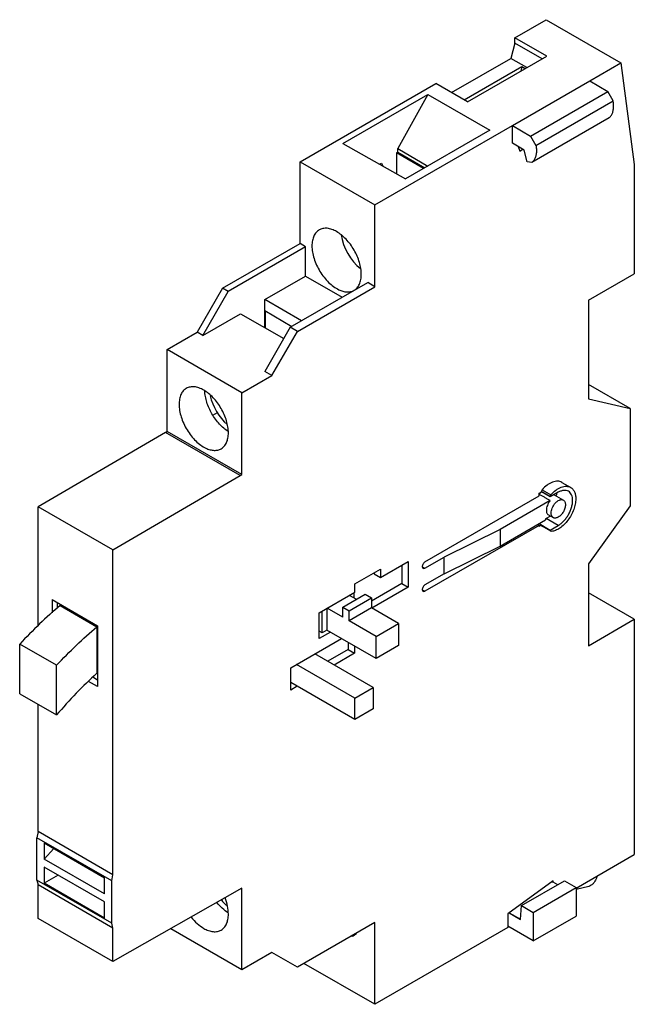
# Model space of a CAD drawing. Units: millimetres. Extents: x 9.7 to 64.3, y 8 to 95.5.
import ezdxf

# ---------------------------------------------------------------- set-up
doc = ezdxf.new("R2010")
doc.units = ezdxf.units.MM
doc.header["$LTSCALE"] = 6.725394
doc.layers.add('00_COMPONENTS_1', color=7, linetype='CONTINUOUS')

msp = doc.modelspace()

# ---------------------------------------------------------------- linework, layer by layer
at = {"layer": '00_COMPONENTS_1', "color": 7, "linetype": 'CONTINUOUS'}
for p, q in [((53.739, 93.859), (56.516, 95.462)), ((56.516, 95.462), (63.162, 91.625)), ((53.739, 93.377), (53.739, 93.859)), ((56.567, 92.226), (53.739, 93.859)), ((53.739, 93.377), (53.378, 92.026)), ((56.15, 91.985), (53.739, 93.377)), ((48.11, 88.985), (53.378, 92.026)), ((49.531, 88.164), (56.567, 92.226)), ((54.8, 91.206), (53.378, 92.026)), ((49.241, 88.331), (54.362, 91.288)), ((54.362, 91.288), (54.257, 90.892)), ((54.362, 91.288), (54.652, 91.121)), ((60.385, 90.02), (63.162, 91.625)), ((63.162, 91.625), (64.344, 82.592)), ((34.646, 82.836), (46.703, 89.797)), ((49.531, 88.164), (46.703, 89.797)), ((53.526, 86.058), (60.385, 90.018)), ((60.385, 90.018), (61.979, 89.086)), ((38.456, 84.464), (46.009, 88.825)), ((46.009, 88.825), (43.325, 84.009)), ((46.009, 88.825), (51.511, 85.633)), ((55.121, 85.126), (61.979, 89.086)), ((62.462, 88.251), (61.979, 89.086)), ((55.603, 84.291), (62.462, 88.251)), ((62.097, 86.736), (55.238, 82.776)), ((41.292, 78.999), (53.526, 86.06)), ((53.526, 84.485), (53.526, 86.06)), ((53.526, 86.06), (55.121, 85.126)), ((51.511, 85.633), (44.016, 81.306)), ((55.121, 85.126), (55.603, 84.291)), ((38.456, 84.464), (44.016, 81.306)), ((43.325, 83.683), (43.325, 84.009)), ((43.325, 84.009), (46.005, 82.454)), ((54.559, 83.882), (53.526, 84.485)), ((54.024, 84.194), (54.181, 83.786)), ((43.325, 83.683), (43.214, 83.618)), ((43.214, 83.618), (43.214, 81.761)), ((45.618, 82.23), (43.214, 83.618)), ((43.325, 83.683), (45.723, 82.291)), ((54.181, 83.786), (54.453, 83.943)), ((54.837, 82.839), (54.559, 83.882)), ((34.646, 75.569), (34.646, 82.836)), ((34.646, 82.836), (41.292, 78.999)), ((41.699, 82.621), (41.87, 82.72)), ((41.87, 82.72), (42.038, 82.429)), ((55.238, 82.776), (54.837, 82.839)), ((64.344, 82.592), (64.344, 72.875)), ((41.292, 71.732), (41.292, 78.999)), ((27.769, 71.599), (34.646, 75.569)), ((35.141, 75.283), (28.264, 71.313)), ((35.141, 75.283), (34.646, 75.569)), ((35.141, 72.67), (35.141, 75.283)), ((31.532, 70.587), (35.141, 72.67)), ((35.141, 72.67), (38.393, 70.792)), ((40.02, 73.338), (40.02, 73.475)), ((40.02, 73.338), (40.042, 73.351)), ((60.271, 70.523), (64.344, 72.875)), ((33.78, 68.129), (40.656, 72.099)), ((41.292, 71.732), (40.656, 72.099)), ((27.769, 71.599), (25.507, 67.68)), ((26.002, 67.394), (28.264, 71.313)), ((28.264, 71.313), (27.769, 71.599)), ((34.415, 67.762), (41.292, 71.732)), ((31.532, 68.079), (31.532, 70.587)), ((34.766, 68.698), (31.532, 70.587)), ((60.271, 70.523), (60.271, 61.771)), ((26.002, 67.394), (29.347, 69.326)), ((29.347, 69.326), (33.201, 67.126)), ((31.532, 69.607), (33.922, 68.211)), ((31.568, 68.058), (31.568, 69.586)), ((22.838, 66.139), (25.507, 67.68)), ((26.002, 67.394), (25.507, 67.68)), ((33.78, 68.129), (31.517, 64.21)), ((32.153, 63.843), (34.415, 67.762)), ((34.415, 67.762), (33.78, 68.129)), ((22.838, 58.871), (22.838, 66.139)), ((29.484, 62.302), (22.838, 66.139)), ((32.153, 63.843), (31.517, 64.21)), ((29.484, 62.302), (32.153, 63.843)), ((63.991, 60.911), (60.271, 63.058)), ((29.484, 55.034), (29.484, 62.302)), ((60.271, 61.771), (63.991, 60.911)), ((26.903, 60.321), (27.311, 60.557)), ((63.991, 60.911), (63.991, 52.262)), ((22.683, 58.782), (11.383, 52.182)), ((22.683, 58.782), (22.838, 58.871)), ((29.329, 54.945), (22.683, 58.782)), ((29.484, 55.034), (22.838, 58.871)), ((18.029, 48.345), (29.329, 54.945)), ((29.329, 54.945), (29.484, 55.034)), ((57.914, 54.348), (58.692, 53.899)), ((55.892, 53.38), (56.107, 53.504)), ((55.892, 53.135), (55.892, 53.38)), ((56.884, 53.082), (56.107, 53.531)), ((56.107, 53.504), (56.107, 53.531)), ((56.884, 53.055), (56.107, 53.504)), ((56.155, 53.689), (56.933, 53.24)), ((57.592, 53.463), (56.884, 53.055)), ((45.748, 47.278), (55.892, 53.135)), ((56.869, 52.72), (52.416, 50.149)), ((56.884, 53.055), (56.884, 53.082)), ((57.219, 53.248), (58.042, 52.773)), ((11.383, 41.638), (11.383, 52.182)), ((18.029, 48.345), (11.383, 52.182)), ((63.991, 52.262), (60.271, 47.107)), ((52.416, 48.679), (56.45, 51.008)), ((56.898, 51.355), (56.45, 51.106)), ((56.45, 51.106), (56.45, 51.008)), ((57.592, 50.524), (56.526, 51.139)), ((56.717, 51.459), (57.142, 51.214)), ((55.892, 50.522), (45.748, 44.665)), ((52.416, 50.149), (47.446, 47.687)), ((52.416, 50.149), (52.416, 48.679)), ((55.75, 50.604), (55.892, 50.522)), ((55.89, 50.685), (56.884, 50.111)), ((56.107, 50.56), (55.892, 50.436)), ((55.892, 50.436), (55.892, 50.522)), ((56.107, 50.538), (56.107, 50.56)), ((56.107, 50.538), (56.884, 50.089)), ((56.926, 49.997), (56.148, 50.446)), ((56.884, 50.111), (57.592, 50.524)), ((56.884, 50.089), (56.884, 50.111)), ((56.969, 49.988), (56.926, 49.997)), ((18.029, 19.478), (18.029, 48.345)), ((47.446, 46.218), (52.416, 48.679)), ((41.788, 45.89), (44.263, 47.319)), ((44.263, 47.319), (44.263, 45.033)), ((45.748, 46.707), (47.446, 47.687)), ((47.446, 46.218), (47.446, 47.687)), ((39.525, 45.319), (41.788, 46.625)), ((41.788, 46.625), (41.788, 45.89)), ((43.697, 46.992), (43.697, 45.359)), ((45.5, 46.85), (45.748, 46.707)), ((45.5, 46.85), (45.573, 46.689)), ((45.573, 46.689), (45.748, 46.707)), ((60.271, 47.107), (60.271, 39.823)), ((41.222, 46.298), (41.222, 46.217)), ((41.222, 46.217), (41.788, 45.89)), ((47.446, 46.218), (45.748, 45.237)), ((39.525, 44.584), (39.525, 45.319)), ((43.697, 45.359), (40.991, 43.797)), ((44.263, 45.033), (41.024, 43.163)), ((43.697, 45.359), (44.263, 45.033)), ((45.5, 44.808), (45.748, 44.665)), ((45.5, 44.808), (45.573, 44.648)), ((45.573, 44.648), (45.748, 44.665)), ((12.618, 43.931), (12.618, 42.764)), ((12.618, 43.931), (16.654, 41.601)), ((36.343, 42.747), (39.525, 44.584)), ((38.446, 43.266), (40.425, 44.409)), ((39.011, 42.939), (40.991, 44.082)), ((39.646, 43.959), (39.044, 44.306)), ((39.433, 44.531), (39.433, 44.082)), ((40.425, 44.409), (40.991, 44.082)), ((40.991, 44.082), (40.99, 43.183)), ((64.344, 42.175), (60.271, 44.526)), ((13.113, 43.21), (13.113, 43.645)), ((13.324, 43.401), (16.598, 41.511)), ((36.605, 40.979), (36.605, 42.898)), ((37.029, 43.143), (37.029, 41.224)), ((38.445, 42.367), (37.064, 43.163)), ((38.444, 43.265), (39.01, 42.938)), ((38.444, 42.367), (38.444, 43.265)), ((40.99, 43.183), (39.01, 42.04)), ((39.01, 42.04), (39.011, 42.939)), ((43.394, 41.795), (40.99, 43.183)), ((36.343, 40.461), (36.343, 42.747)), ((41.414, 40.652), (39.01, 42.04)), ((60.271, 39.823), (64.344, 42.175)), ((64.344, 42.175), (64.344, 21.272)), ((16.598, 41.511), (16.598, 37.379)), ((16.654, 41.601), (16.654, 36.205)), ((36.605, 40.979), (36.343, 41.13)), ((37.029, 41.224), (36.605, 40.979)), ((41.414, 38.692), (37.029, 41.224)), ((41.414, 40.652), (43.394, 41.795)), ((43.394, 41.795), (43.394, 39.835)), ((33.819, 37.852), (38.344, 40.465)), ((37.347, 41.04), (36.343, 40.461)), ((41.414, 38.692), (41.414, 40.652)), ((9.74, 35.563), (9.74, 39.98)), ((13.014, 38.09), (9.74, 39.98)), ((38.91, 39.485), (37.103, 38.442)), ((38.91, 40.138), (38.91, 39.485)), ((38.91, 39.485), (39.476, 39.158)), ((39.476, 39.811), (39.476, 39.158)), ((43.394, 39.835), (41.414, 38.692)), ((41.135, 36.114), (35.972, 39.095)), ((39.476, 39.158), (37.669, 38.115)), ((13.014, 33.673), (13.014, 38.09)), ((33.819, 35.892), (33.819, 37.852)), ((39.509, 35.175), (34.345, 38.156)), ((16.654, 36.777), (16.229, 37.022)), ((16.654, 36.205), (15.859, 36.664)), ((39.509, 33.268), (33.819, 36.553)), ((34.391, 36.223), (33.819, 35.892)), ((39.509, 35.175), (41.135, 36.114)), ((41.135, 36.114), (41.135, 34.207)), ((9.74, 35.563), (13.014, 33.673)), ((39.509, 33.268), (39.509, 35.175)), ((11.383, 23.315), (11.383, 34.614)), ((41.135, 34.207), (39.509, 33.268)), ((11.383, 23.315), (11.277, 22.762)), ((17.923, 18.925), (11.277, 22.762)), ((11.277, 19.007), (11.277, 22.762)), ((18.029, 19.478), (11.383, 23.315)), ((11.913, 22.313), (17.287, 19.211)), ((11.913, 22.313), (11.913, 20.87)), ((12.766, 21.821), (11.913, 20.87)), ((59.183, 18.293), (64.344, 21.272)), ((17.287, 17.767), (11.913, 20.87)), ((17.287, 17.062), (11.913, 20.164)), ((11.913, 20.164), (11.913, 18.721)), ((13.164, 19.443), (11.913, 18.721)), ((17.923, 18.925), (18.029, 19.478)), ((61.003, 19.248), (60.981, 19.261)), ((61.026, 19.357), (61.003, 19.248)), ((61.003, 19.298), (61.003, 19.248)), ((17.923, 15.17), (11.277, 19.007)), ((11.277, 19.007), (11.383, 18.577)), ((18.029, 14.74), (11.383, 18.577)), ((11.383, 15.593), (11.383, 18.577)), ((17.287, 15.618), (11.913, 18.721)), ((17.287, 17.767), (17.287, 19.211)), ((17.923, 15.17), (17.923, 18.925)), ((57.132, 18.932), (53.1, 15.992)), ((54.329, 16.731), (58.147, 18.935)), ((57.042, 18.866), (57.132, 18.814)), ((57.132, 18.814), (57.132, 18.932)), ((57.148, 18.826), (57.132, 18.814)), ((57.553, 18.592), (57.148, 18.826)), ((58.147, 18.935), (59.183, 18.337)), ((60.305, 18.44), (59.183, 18.155)), ((29.484, 18.293), (18.029, 11.756)), ((29.484, 11.024), (29.484, 18.293)), ((55.365, 16.132), (59.183, 18.337)), ((59.183, 18.337), (59.183, 15.81)), ((17.287, 15.618), (17.287, 17.062)), ((54.234, 15.501), (54.329, 16.731)), ((54.329, 16.731), (55.365, 16.132)), ((53.1, 15.992), (53.1, 14.781)), ((53.225, 16.083), (54.234, 15.501)), ((53.24, 16.093), (54.235, 15.519)), ((55.365, 16.132), (55.365, 13.605)), ((55.365, 13.605), (59.183, 15.81)), ((18.029, 11.756), (11.383, 15.593)), ((18.029, 14.74), (17.923, 15.17)), ((41.292, 15.231), (34.415, 11.261)), ((41.292, 7.963), (41.292, 15.231)), ((55.365, 13.605), (53.1, 14.913)), ((18.029, 11.756), (18.029, 14.74)), ((29.484, 11.024), (23.153, 14.68)), ((53.1, 14.781), (41.292, 7.963)), ((32.154, 12.566), (29.484, 11.024)), ((34.415, 11.261), (32.154, 12.566)), ((41.292, 7.963), (34.997, 11.597))]:
    msp.add_line(p, q, dxfattribs=at)
for centre, radius, start, end in [((56.929, 52.405), 1.371, 137.09362, 139.54502), ((49.907, 42.945), 11.952, 59.56987, 59.98386), ((57.233, 53.054), 0.354, 148.16786, 157.62603), ((59.944, 19.521), 1.082, 345.91406, 348.13698)]:
    msp.add_arc(centre, radius, start, end, dxfattribs=at)
for centre, major_axis, ratio, start_param, end_param in [((40.421, 75.538), (-1.531, 2.609), 0.58204, 0.949505, 2.165378), ((28.712, 61.541), (-1.499, 2.627), 0.574022, 1.068952, 2.097747), ((28.712, 18.765), (-1.499, 2.627), 0.574022, -4.441374, -4.210466)]:
    msp.add_ellipse(centre, major_axis=major_axis, ratio=ratio, start_param=start_param, end_param=end_param, dxfattribs=at)
for points, knots in [([(62.097, 86.736), (62.163, 86.787), (62.286, 86.915), (62.415, 87.161), (62.491, 87.455), (62.507, 87.666), (62.507, 87.776)], [0, 0, 0, 0, 0.218104, 0.45334, 0.713068, 1, 1, 1, 1]), ([(62.507, 87.776), (62.507, 87.814), (62.503, 87.974), (62.483, 88.132), (62.462, 88.251)], [0, 0, 0, 0, 0.240507, 1, 1, 1, 1]), ([(55.603, 84.291), (55.61, 84.251), (55.636, 84.094), (55.648, 83.934), (55.648, 83.816)], [0, 0, 0, 0, 0.259404, 1, 1, 1, 1]), ([(55.648, 83.816), (55.648, 83.706), (55.633, 83.495), (55.556, 83.201), (55.427, 82.956), (55.305, 82.827), (55.238, 82.776)], [0, 0, 0, 0, 0.286932, 0.54666, 0.781896, 1, 1, 1, 1]), ([(36.348, 76.784), (36.298, 76.755), (36.2, 76.686), (36.025, 76.514), (35.851, 76.231), (35.73, 75.821), (35.706, 75.522), (35.706, 75.365)], [0, 0, 0, 0, 0.108161, 0.218368, 0.451347, 0.710444, 1, 1, 1, 1]), ([(37.898, 76.63), (37.762, 76.709), (37.492, 76.838), (37.076, 76.938), (36.744, 76.929), (36.507, 76.864), (36.399, 76.813), (36.348, 76.784)], [0, 0, 0, 0, 0.289555, 0.548652, 0.781631, 0.891839, 1, 1, 1, 1]), ([(40.09, 72.834), (40.09, 73.007), (40.059, 73.368), (39.932, 73.912), (39.729, 74.463), (39.458, 75), (39.129, 75.503), (38.753, 75.954), (38.345, 76.336), (38.048, 76.544), (37.898, 76.63)], [0, 0, 0, 0, 0.114147, 0.237337, 0.366978, 0.500001, 0.633024, 0.762665, 0.885853, 1, 1, 1, 1]), ([(35.706, 75.365), (35.706, 75.182), (35.742, 74.8), (35.882, 74.226), (36.106, 73.647), (36.404, 73.086), (36.764, 72.568), (37.171, 72.113), (37.608, 71.74), (37.925, 71.546), (38.083, 71.47)], [0, 0, 0, 0, 0.115266, 0.240005, 0.371256, 0.505531, 0.639027, 0.768008, 0.889194, 1, 1, 1, 1]), ([(39.448, 71.415), (39.499, 71.444), (39.597, 71.512), (39.772, 71.685), (39.946, 71.968), (40.067, 72.378), (40.09, 72.677), (40.09, 72.834)], [0, 0, 0, 0, 0.108169, 0.218377, 0.451336, 0.710485, 1, 1, 1, 1]), ([(38.083, 71.47), (38.205, 71.412), (38.445, 71.319), (38.811, 71.257), (39.152, 71.283), (39.357, 71.362), (39.448, 71.415)], [0, 0, 0, 0, 0.284625, 0.542283, 0.777494, 1, 1, 1, 1]), ([(24.543, 62.697), (24.492, 62.668), (24.394, 62.6), (24.219, 62.427), (24.046, 62.145), (23.925, 61.735), (23.901, 61.436), (23.901, 61.279)], [0, 0, 0, 0, 0.108161, 0.218368, 0.451347, 0.710444, 1, 1, 1, 1]), ([(26.091, 62.544), (25.955, 62.622), (25.685, 62.751), (25.269, 62.851), (24.938, 62.842), (24.701, 62.777), (24.593, 62.726), (24.543, 62.697)], [0, 0, 0, 0, 0.289555, 0.548652, 0.781631, 0.891839, 1, 1, 1, 1]), ([(28.28, 58.751), (28.28, 58.924), (28.249, 59.284), (28.122, 59.828), (27.92, 60.378), (27.649, 60.915), (27.32, 61.418), (26.944, 61.868), (26.537, 62.25), (26.241, 62.457), (26.091, 62.544)], [0, 0, 0, 0, 0.114147, 0.237337, 0.366978, 0.500001, 0.633024, 0.762665, 0.885853, 1, 1, 1, 1]), ([(28.268, 58.863), (28.127, 58.951), (27.851, 59.158), (27.471, 59.527), (27.12, 59.957), (26.811, 60.432), (26.554, 60.937), (26.358, 61.455), (26.228, 61.97), (26.188, 62.312), (26.181, 62.478)], [0, 0, 0, 0, 0.115395, 0.238779, 0.367916, 0.500024, 0.63213, 0.761246, 0.884642, 1, 1, 1, 1]), ([(23.901, 61.279), (23.901, 61.097), (23.937, 60.716), (24.077, 60.142), (24.3, 59.563), (24.598, 59.003), (24.958, 58.485), (25.365, 58.03), (25.802, 57.658), (26.118, 57.465), (26.276, 57.389)], [0, 0, 0, 0, 0.11527, 0.240014, 0.371271, 0.505551, 0.639048, 0.768027, 0.889205, 1, 1, 1, 1]), ([(27.639, 57.334), (27.69, 57.363), (27.788, 57.431), (27.963, 57.603), (28.136, 57.886), (28.257, 58.296), (28.28, 58.594), (28.28, 58.751)], [0, 0, 0, 0, 0.108169, 0.218377, 0.451336, 0.710485, 1, 1, 1, 1]), ([(26.276, 57.389), (26.397, 57.331), (26.638, 57.238), (27.002, 57.176), (27.343, 57.202), (27.548, 57.281), (27.639, 57.334)], [0, 0, 0, 0, 0.284607, 0.54226, 0.777478, 1, 1, 1, 1]), ([(57.914, 54.348), (57.857, 54.38), (57.733, 54.431), (57.527, 54.459), (57.305, 54.438), (57.074, 54.371), (56.837, 54.259), (56.513, 54.049), (56.292, 53.842), (56.155, 53.689)], [0, 0, 0, 0, 0.096774, 0.197832, 0.306601, 0.425225, 0.554503, 0.694258, 1, 1, 1, 1]), ([(56.126, 53.513), (56.109, 53.501), (56.036, 53.449), (55.971, 53.388), (55.925, 53.339)], [0, 0, 0, 0, 0.238881, 1, 1, 1, 1]), ([(56.155, 53.689), (56.139, 53.664), (56.115, 53.613), (56.107, 53.557), (56.107, 53.531)], [0, 0, 0, 0, 0.527916, 1, 1, 1, 1]), ([(56.933, 53.24), (57.07, 53.393), (57.29, 53.6), (57.615, 53.81), (57.852, 53.922), (58.083, 53.989), (58.304, 54.01), (58.511, 53.982), (58.635, 53.931), (58.692, 53.899)], [0, 0, 0, 0, 0.305742, 0.445497, 0.574776, 0.693399, 0.802168, 0.903226, 1, 1, 1, 1]), ([(58.492, 53.552), (58.432, 53.587), (58.296, 53.636), (58.069, 53.642), (57.828, 53.583), (57.671, 53.509), (57.592, 53.463)], [0, 0, 0, 0, 0.217784, 0.450911, 0.710297, 1, 1, 1, 1]), ([(58.864, 52.728), (58.864, 52.819), (58.851, 52.993), (58.78, 53.231), (58.662, 53.425), (58.551, 53.518), (58.492, 53.552)], [0, 0, 0, 0, 0.289704, 0.549091, 0.782217, 1, 1, 1, 1]), ([(58.692, 53.899), (58.764, 53.857), (58.9, 53.743), (59.044, 53.506), (59.13, 53.215), (59.147, 53.003), (59.147, 52.892)], [0, 0, 0, 0, 0.217782, 0.450915, 0.710272, 1, 1, 1, 1]), ([(56.869, 52.72), (56.793, 52.764), (56.68, 52.831), (56.529, 52.92), (56.377, 53.008), (56.186, 53.117), (56.036, 53.207), (55.96, 53.251)], [0, 0, 0, 0, 0.249632, 0.374463, 0.499851, 0.750621, 1, 1, 1, 1]), ([(56.87, 52.718), (56.818, 52.656), (56.725, 52.524), (56.617, 52.309), (56.549, 52.09), (56.531, 51.942), (56.531, 51.871)], [0, 0, 0, 0, 0.260123, 0.521567, 0.771795, 1, 1, 1, 1]), ([(56.884, 53.082), (56.884, 53.099), (56.888, 53.136), (56.899, 53.171), (56.906, 53.188)], [0, 0, 0, 0, 0.475702, 1, 1, 1, 1]), ([(59.147, 52.892), (59.147, 52.735), (59.11, 52.406), (58.969, 51.917), (58.747, 51.432), (58.458, 50.98), (58.117, 50.587), (57.745, 50.276), (57.363, 50.066), (57.095, 49.997), (56.969, 49.988)], [0, 0, 0, 0, 0.120907, 0.252962, 0.391437, 0.530889, 0.665682, 0.790787, 0.902638, 1, 1, 1, 1]), ([(57.294, 52.471), (57.351, 52.539), (57.47, 52.657), (57.643, 52.764), (57.781, 52.808), (57.876, 52.819), (57.964, 52.808), (58.018, 52.787), (58.042, 52.773)], [0, 0, 0, 0, 0.306629, 0.576441, 0.695242, 0.803804, 0.904189, 1, 1, 1, 1]), ([(57.442, 53.373), (57.44, 53.356), (57.433, 53.289), (57.423, 53.222), (57.413, 53.172)], [0, 0, 0, 0, 0.245154, 1, 1, 1, 1]), ([(57.592, 50.524), (57.679, 50.574), (57.851, 50.695), (58.088, 50.916), (58.306, 51.178), (58.497, 51.471), (58.655, 51.783), (58.772, 52.102), (58.846, 52.418), (58.864, 52.628), (58.864, 52.728)], [0, 0, 0, 0, 0.114123, 0.237346, 0.366971, 0.499998, 0.633026, 0.762651, 0.885876, 1, 1, 1, 1]), ([(58.042, 52.773), (58.071, 52.756), (58.127, 52.709), (58.186, 52.612), (58.221, 52.493), (58.228, 52.406), (58.228, 52.361)], [0, 0, 0, 0, 0.217699, 0.450873, 0.710576, 1, 1, 1, 1]), ([(56.531, 51.871), (56.531, 51.826), (56.537, 51.739), (56.573, 51.62), (56.632, 51.523), (56.687, 51.476), (56.717, 51.459)], [0, 0, 0, 0, 0.289569, 0.549114, 0.782246, 1, 1, 1, 1]), ([(56.955, 51.626), (56.955, 51.696), (56.973, 51.844), (57.042, 52.063), (57.149, 52.277), (57.242, 52.409), (57.294, 52.471)], [0, 0, 0, 0, 0.228199, 0.4784, 0.739841, 1, 1, 1, 1]), ([(57.142, 51.214), (57.112, 51.231), (57.056, 51.278), (56.997, 51.375), (56.962, 51.494), (56.955, 51.58), (56.955, 51.626)], [0, 0, 0, 0, 0.217744, 0.450882, 0.710459, 1, 1, 1, 1]), ([(58.228, 52.361), (58.228, 52.311), (58.219, 52.206), (58.169, 51.991), (58.052, 51.727), (57.882, 51.495), (57.721, 51.344), (57.635, 51.284), (57.592, 51.259)], [0, 0, 0, 0, 0.114177, 0.237572, 0.500002, 0.762431, 0.885825, 1, 1, 1, 1]), ([(57.592, 51.259), (57.552, 51.236), (57.474, 51.198), (57.353, 51.169), (57.239, 51.172), (57.171, 51.197), (57.142, 51.214)], [0, 0, 0, 0, 0.28954, 0.549116, 0.782255, 1, 1, 1, 1]), ([(56.107, 50.538), (56.107, 50.527), (56.108, 50.508), (56.116, 50.482), (56.129, 50.46), (56.141, 50.45), (56.148, 50.446)], [0, 0, 0, 0, 0.289176, 0.549025, 0.782216, 1, 1, 1, 1]), ([(56.926, 49.997), (56.919, 50.001), (56.907, 50.011), (56.894, 50.033), (56.886, 50.059), (56.884, 50.078), (56.884, 50.089)], [0, 0, 0, 0, 0.217784, 0.450975, 0.710824, 1, 1, 1, 1]), ([(45.748, 47.278), (45.712, 47.258), (45.646, 47.202), (45.568, 47.096), (45.515, 46.976), (45.5, 46.89), (45.5, 46.85)], [0, 0, 0, 0, 0.237242, 0.499998, 0.762755, 1, 1, 1, 1]), ([(45.748, 45.237), (45.712, 45.217), (45.646, 45.161), (45.568, 45.055), (45.515, 44.934), (45.5, 44.849), (45.5, 44.808)], [0, 0, 0, 0, 0.237242, 0.499998, 0.762755, 1, 1, 1, 1]), ([(13.324, 43.401), (12.703, 42.873), (11.476, 41.765), (10.313, 40.59), (9.74, 39.98)], [0, 0, 0, 0, 0.49344, 1, 1, 1, 1]), ([(13.014, 38.09), (13.587, 38.7), (14.749, 39.875), (15.977, 40.983), (16.598, 41.511)], [0, 0, 0, 0, 0.50656, 1, 1, 1, 1]), ([(16.598, 37.379), (15.969, 36.811), (14.733, 35.613), (13.578, 34.337), (13.014, 33.673)], [0, 0, 0, 0, 0.493079, 1, 1, 1, 1]), ([(60.993, 19.257), (60.97, 19.162), (60.897, 18.976), (60.735, 18.731), (60.537, 18.541), (60.381, 18.46), (60.305, 18.44)], [0, 0, 0, 0, 0.265517, 0.536265, 0.787334, 1, 1, 1, 1]), ([(28.254, 16.095), (28.072, 16.211), (27.717, 16.492), (27.411, 16.824), (27.266, 17.007)], [0, 0, 0, 0, 0.480635, 1, 1, 1, 1]), ([(28.28, 15.975), (28.28, 16.212), (28.221, 16.709), (28.075, 17.185), (27.98, 17.427)], [0, 0, 0, 0, 0.477264, 1, 1, 1, 1]), ([(27.639, 14.557), (27.69, 14.586), (27.788, 14.654), (27.963, 14.827), (28.136, 15.109), (28.257, 15.519), (28.28, 15.818), (28.28, 15.975)], [0, 0, 0, 0, 0.108161, 0.218368, 0.451347, 0.710444, 1, 1, 1, 1]), ([(24.979, 15.702), (25.141, 15.498), (25.482, 15.131), (25.885, 14.829), (26.091, 14.71)], [0, 0, 0, 0, 0.522773, 1, 1, 1, 1]), ([(26.091, 14.71), (26.227, 14.632), (26.497, 14.503), (26.912, 14.403), (27.244, 14.412), (27.481, 14.477), (27.588, 14.528), (27.639, 14.557)], [0, 0, 0, 0, 0.289555, 0.548652, 0.781631, 0.891839, 1, 1, 1, 1]), ([(39.208, 14.003), (39.229, 14.009), (39.312, 14.035), (39.392, 14.072), (39.448, 14.104)], [0, 0, 0, 0, 0.252512, 1, 1, 1, 1]), ([(39.448, 14.104), (39.467, 14.115), (39.541, 14.161), (39.61, 14.216), (39.657, 14.262)], [0, 0, 0, 0, 0.248615, 1, 1, 1, 1])]:
    msp.add_open_spline(points, degree=3, knots=knots, dxfattribs=at)

doc.saveas('drawing.dxf')
